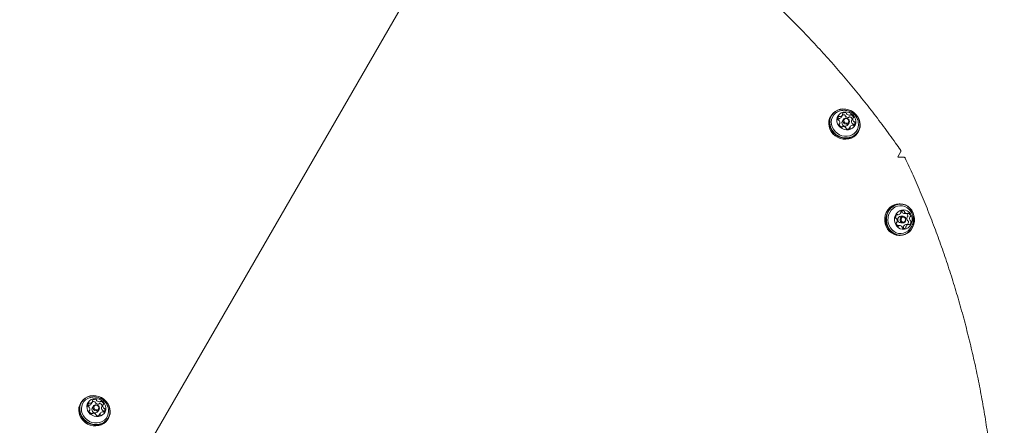
# Model space of a CAD drawing. Units: millimetres. Extents: x 5.3 to 15.6, y 5.9 to 16.4.
# Drawn here: x 12.4 to 13, y 10.6 to 10.9 of the extents above; entities that cross this region are included whole.
import ezdxf

# ---------------------------------------------------------------- set-up
doc = ezdxf.new("R2010")
doc.units = ezdxf.units.MM
doc.styles.add('SLDTEXTSTYLE0', font='TXT', dxfattribs={"width": 0.75})
doc.dimstyles.new('SLDDIMSTYLE2', dxfattribs={"dimtxt": 0.15875, "dimasz": 0.08, "dimexe": 0, "dimexo": 0.0625, "dimgap": 0.039688, "dimtad": 2, "dimdec": 0, "dimlfac": 100, "dimrnd": 1e-09, "dimzin": 12, "dimdsep": 46, "dimtxsty": 'SLDTEXTSTYLE0', "dimblk1": 'DOT', "dimblk2": 'DOT', "dimsah": 1, "dimcen": 0.09, "dimse1": 1, "dimse2": 1, "dimadec": 0, "dimazin": 3, "dimtfac": 1, "dimtdec": 0, "dimtofl": 0, "dimtmove": 0, "dimatfit": 3, "dimldrblk": 'DOT', "dimfxl": 0, "dimfrac": 2, "dimtolj": 1, "dimtzin": 12, "dimarcsym": 0})

# ---------------------------------------------------------------- blocks, each defined once
blk = doc.blocks.new('_DOT')
at = {"color": 0, "linetype": 'ByBlock', "lineweight": -2}
blk.add_line((-0.5, 0), (-1, 0), dxfattribs=at)
at = {"color": 0, "linetype": 'ByBlock', "const_width": 0.5}
blk.add_lwpolyline([(-0.25, 0, 1), (0.25, 0, 1)], format="xyb", close=True, dxfattribs=at)
blk = doc.blocks.new('_D_5')
at = {"color": 7, "linetype": 'Continuous', "lineweight": 0}
blk.add_line((13.46346, 16.2332), (7.22577, 16.2332), dxfattribs=at)
at = {"color": 7, "linetype": 'Continuous', "lineweight": 0, "xscale": 0.08, "yscale": 0.08, "rotation": 180.0000000000004}
blk.add_blockref('_DOT', (7.22577, 16.2332), dxfattribs=at)
at = {"color": 7, "linetype": 'Continuous', "lineweight": 0, "xscale": 0.08, "yscale": 0.08}
blk.add_blockref('_DOT', (13.46346, 16.2332), dxfattribs=at)
at = {"color": 7, "linetype": 'Continuous', "lineweight": 0, "insert": (10.16867, 16.43784), "char_height": 0.15875, "attachment_point": 1, "style": 'SLDTEXTSTYLE0'}
blk.add_mtext('624', dxfattribs=at)

msp = doc.modelspace()

# ---------------------------------------------------------------- linework, layer by layer
at = {"color": 7, "linetype": 'Continuous', "lineweight": 15}
for p, q in [((12.40876, 10.54154), (12.67521, 11.00306)), ((12.90042, 10.8234), (12.90006, 10.82278)), ((12.90721, 10.82238), (12.90806, 10.82385)), ((12.90587, 10.81744), (12.90627, 10.81814)), ((12.90863, 10.82088), (12.90789, 10.8196)), ((12.91171, 10.8174), (12.91244, 10.81868)), ((12.91323, 10.81608), (12.91239, 10.81461)), ((12.91502, 10.82178), (12.91417, 10.82032)), ((12.91838, 10.81221), (12.91874, 10.81283)), ((12.94498, 10.79586), (12.94689, 10.79915)), ((12.94881, 10.79582), (12.94501, 10.79582)), ((12.94658, 10.7646), (12.94586, 10.7646)), ((12.9443, 10.75723), (12.94522, 10.75723)), ((12.94959, 10.758), (12.95128, 10.758)), ((12.94615, 10.75005), (12.94475, 10.75005)), ((12.9485, 10.75622), (12.94703, 10.75622)), ((12.94703, 10.75182), (12.9485, 10.75182)), ((12.95221, 10.75081), (12.95052, 10.75081)), ((12.94586, 10.74345), (12.94658, 10.74345)), ((12.39964, 10.6319), (12.39928, 10.63128)), ((12.40643, 10.63088), (12.40728, 10.63234)), ((12.40509, 10.62594), (12.4055, 10.62664)), ((12.40785, 10.62938), (12.40712, 10.6281)), ((12.41093, 10.6259), (12.41167, 10.62718)), ((12.41424, 10.63028), (12.41339, 10.62881)), ((12.41246, 10.62458), (12.41161, 10.62311)), ((12.4176, 10.6207), (12.41796, 10.62132))]:
    msp.add_line(p, q, dxfattribs=at)
at = {"color": 7, "linetype": 'Continuous', "lineweight": 15, "flags": 128}
for points in [[(12.90006, 10.82278), (12.8995, 10.82163), (12.89902, 10.81991), (12.89889, 10.81812), (12.8991, 10.81631), (12.89966, 10.81453), (12.90055, 10.81286), (12.90173, 10.81134), (12.90317, 10.81003), (12.90481, 10.80898), (12.9066, 10.80822), (12.90848, 10.80777), (12.91039, 10.80766), (12.91226, 10.80787), (12.91402, 10.80842), (12.91562, 10.80928), (12.917, 10.81041), (12.91812, 10.81179), (12.91838, 10.81221)], [(12.91707, 10.82427), (12.91563, 10.82557), (12.91399, 10.82663), (12.91219, 10.82739), (12.91031, 10.82784), (12.90841, 10.82795), (12.90654, 10.82773), (12.90478, 10.82719), (12.90318, 10.82633), (12.90179, 10.8252), (12.90068, 10.82382), (12.89986, 10.82225), (12.89938, 10.82054), (12.89924, 10.81874), (12.89946, 10.81693), (12.90002, 10.81515), (12.90091, 10.81348), (12.90209, 10.81196), (12.90353, 10.81066), (12.90517, 10.8096), (12.90696, 10.80884), (12.90884, 10.80839), (12.91075, 10.80828), (12.91262, 10.8085), (12.91438, 10.80904), (12.91598, 10.8099), (12.91736, 10.81103), (12.91848, 10.81241), (12.91929, 10.81398), (12.91978, 10.81569), (12.91991, 10.81749), (12.9197, 10.8193), (12.91913, 10.82108), (12.91825, 10.82275), (12.91707, 10.82427)], [(12.91694, 10.82421), (12.91554, 10.82549), (12.91394, 10.82652), (12.91219, 10.82726), (12.91035, 10.8277), (12.90849, 10.82781), (12.90666, 10.8276), (12.90494, 10.82706), (12.90338, 10.82623), (12.90203, 10.82512), (12.90094, 10.82378), (12.90015, 10.82224), (12.89967, 10.82057), (12.89954, 10.81882), (12.89975, 10.81705), (12.9003, 10.81531), (12.90117, 10.81368), (12.90232, 10.8122), (12.90372, 10.81092), (12.90533, 10.8099), (12.90708, 10.80915), (12.90891, 10.80871), (12.91078, 10.8086), (12.9126, 10.80882), (12.91432, 10.80935), (12.91588, 10.81018), (12.91723, 10.81129), (12.91832, 10.81264), (12.91912, 10.81417), (12.91959, 10.81584), (12.91972, 10.81759), (12.91951, 10.81937), (12.91896, 10.8211), (12.9181, 10.82273), (12.91694, 10.82421)], [(12.90655, 10.82668), (12.90644, 10.82665), (12.90485, 10.82602), (12.90344, 10.82509), (12.90228, 10.82391), (12.9014, 10.82251), (12.90084, 10.82095), (12.90062, 10.81929), (12.90075, 10.81759), (12.90122, 10.81592), (12.90202, 10.81435), (12.90312, 10.81293), (12.90447, 10.81171), (12.90602, 10.81075), (12.90771, 10.81008), (12.90948, 10.80973), (12.91126, 10.80971), (12.91298, 10.81002), (12.91457, 10.81066), (12.91597, 10.81158), (12.91714, 10.81277), (12.91802, 10.81417), (12.91858, 10.81573), (12.91879, 10.81739), (12.91866, 10.81908), (12.91857, 10.81952)], [(12.91525, 10.82374), (12.91411, 10.82473), (12.91279, 10.82546), (12.91136, 10.82589), (12.90988, 10.82601), (12.90845, 10.8258), (12.90713, 10.82527), (12.90601, 10.82446), (12.90513, 10.8234), (12.90455, 10.82216), (12.9043, 10.8208), (12.90439, 10.8194), (12.90482, 10.81802), (12.90556, 10.81676), (12.90658, 10.81566), (12.90782, 10.8148), (12.90921, 10.81421), (12.91067, 10.81393), (12.91214, 10.81398), (12.91352, 10.81436), (12.91475, 10.81503), (12.91576, 10.81597), (12.91649, 10.81713), (12.91691, 10.81843), (12.91699, 10.81983), (12.91672, 10.82122), (12.91613, 10.82255), (12.91525, 10.82374)], [(12.9121, 10.82106), (12.91255, 10.82035), (12.91269, 10.81956), (12.91251, 10.81879), (12.91202, 10.81818), (12.91131, 10.81781), (12.91049, 10.81775), (12.90967, 10.81799), (12.90898, 10.8185), (12.90853, 10.81921), (12.90839, 10.82001), (12.90857, 10.82077), (12.90906, 10.82138), (12.90977, 10.82175), (12.91059, 10.82182), (12.91141, 10.82157), (12.9121, 10.82106)], [(12.91185, 10.82095), (12.91132, 10.82135), (12.91069, 10.82154), (12.91005, 10.82148), (12.9095, 10.8212), (12.90913, 10.82073), (12.90898, 10.82014), (12.90909, 10.81952), (12.90944, 10.81897), (12.90997, 10.81858), (12.9106, 10.81839), (12.91124, 10.81844), (12.91179, 10.81873), (12.91216, 10.8192), (12.91231, 10.81979), (12.9122, 10.8204), (12.91185, 10.82095)], [(12.94586, 10.7646), (12.9442, 10.76444), (12.9425, 10.76393), (12.94091, 10.76307), (12.93948, 10.76192), (12.93828, 10.76049), (12.93733, 10.75884), (12.93667, 10.75703), (12.93633, 10.75511), (12.93631, 10.75316), (12.93662, 10.75124), (12.93724, 10.74941), (12.93815, 10.74774), (12.93933, 10.74629), (12.94073, 10.74509), (12.9423, 10.7442), (12.944, 10.74365), (12.94576, 10.74345), (12.94586, 10.74345)], [(12.95429, 10.7603), (12.95312, 10.76176), (12.95172, 10.76295), (12.95014, 10.76384), (12.94845, 10.7644), (12.94669, 10.7646), (12.94492, 10.76444), (12.94322, 10.76393), (12.94163, 10.76307), (12.9402, 10.76192), (12.939, 10.76049), (12.93805, 10.75884), (12.93739, 10.75703), (12.93705, 10.75511), (12.93703, 10.75316), (12.93733, 10.75124), (12.93796, 10.74941), (12.93887, 10.74774), (12.94005, 10.74629), (12.94145, 10.74509), (12.94302, 10.7442), (12.94472, 10.74365), (12.94648, 10.74345), (12.94824, 10.74361), (12.94995, 10.74412), (12.95154, 10.74497), (12.95296, 10.74613), (12.95417, 10.74756), (12.95511, 10.74921), (12.95577, 10.75102), (12.95611, 10.75293), (12.95613, 10.75488), (12.95583, 10.75681), (12.95521, 10.75863), (12.95429, 10.7603)], [(12.95422, 10.76016), (12.95307, 10.76158), (12.9517, 10.76274), (12.95016, 10.76361), (12.94851, 10.76415), (12.94679, 10.76435), (12.94507, 10.76419), (12.9434, 10.76369), (12.94185, 10.76286), (12.94046, 10.76173), (12.93928, 10.76034), (12.93836, 10.75873), (12.93772, 10.75696), (12.93738, 10.75509), (12.93736, 10.75318), (12.93766, 10.75131), (12.93827, 10.74952), (12.93916, 10.74789), (12.94031, 10.74647), (12.94167, 10.7453), (12.94321, 10.74444), (12.94487, 10.7439), (12.94658, 10.7437), (12.94831, 10.74385), (12.94997, 10.74436), (12.95153, 10.74519), (12.95292, 10.74632), (12.95409, 10.74771), (12.95502, 10.74932), (12.95566, 10.75109), (12.95599, 10.75296), (12.95601, 10.75486), (12.95571, 10.75674), (12.95511, 10.75852), (12.95422, 10.76016)], [(12.95225, 10.76116), (12.95119, 10.76199), (12.9497, 10.76277), (12.94809, 10.76322), (12.94644, 10.76331), (12.94481, 10.76305), (12.94325, 10.76244), (12.94183, 10.76151), (12.9406, 10.76029), (12.93962, 10.75882), (12.93891, 10.75718), (12.9385, 10.75541), (12.93842, 10.75359), (12.93866, 10.75178), (12.93921, 10.75007), (12.94006, 10.7485), (12.94116, 10.74715), (12.94249, 10.74606), (12.94398, 10.74527), (12.94558, 10.74483), (12.94723, 10.74473), (12.94887, 10.745), (12.95043, 10.74561), (12.95184, 10.74654), (12.95231, 10.74694)], [(12.95346, 10.75788), (12.95252, 10.75899), (12.95138, 10.75982), (12.9501, 10.76034), (12.94874, 10.76052), (12.94738, 10.76035), (12.94609, 10.75984), (12.94495, 10.75902), (12.944, 10.75793), (12.94332, 10.75662), (12.94292, 10.75518), (12.94283, 10.75367), (12.94307, 10.75218), (12.9436, 10.7508), (12.94441, 10.74958), (12.94546, 10.74861), (12.94668, 10.74792), (12.94801, 10.74757), (12.94938, 10.74756), (12.95071, 10.74791), (12.95193, 10.74858), (12.95298, 10.74954), (12.95381, 10.75075), (12.95435, 10.75213), (12.9546, 10.75362), (12.95452, 10.75513), (12.95413, 10.75657), (12.95346, 10.75788)], [(12.95011, 10.75533), (12.95044, 10.75455), (12.95048, 10.7537), (12.95021, 10.75289), (12.94969, 10.75225), (12.94898, 10.75189), (12.94821, 10.75185), (12.94748, 10.75214), (12.9469, 10.75272), (12.94657, 10.75349), (12.94653, 10.75435), (12.9468, 10.75516), (12.94732, 10.75579), (12.94802, 10.75616), (12.9488, 10.7562), (12.94953, 10.75591), (12.95011, 10.75533)], [(12.94996, 10.75503), (12.94951, 10.75548), (12.94895, 10.7557), (12.94834, 10.75567), (12.9478, 10.75539), (12.9474, 10.7549), (12.94719, 10.75428), (12.94722, 10.75361), (12.94748, 10.75301), (12.94792, 10.75257), (12.94849, 10.75234), (12.94909, 10.75237), (12.94963, 10.75266), (12.95004, 10.75315), (12.95024, 10.75377), (12.95021, 10.75443), (12.94996, 10.75503)], [(12.95044, 10.75081), (12.95049, 10.75081), (12.95052, 10.75081)], [(12.94821, 10.74826), (12.94839, 10.74835), (12.94862, 10.7485)], [(12.41629, 10.63276), (12.41485, 10.63407), (12.41321, 10.63512), (12.41142, 10.63589), (12.40953, 10.63633), (12.40763, 10.63645), (12.40576, 10.63623), (12.404, 10.63568), (12.4024, 10.63483), (12.40101, 10.63369), (12.3999, 10.63232), (12.39908, 10.63075), (12.3986, 10.62903), (12.39846, 10.62724), (12.39868, 10.62542), (12.39924, 10.62365), (12.40013, 10.62198), (12.40131, 10.62046), (12.40275, 10.61915), (12.40439, 10.6181), (12.40618, 10.61734), (12.40806, 10.61689), (12.40997, 10.61677), (12.41184, 10.61699), (12.4136, 10.61754), (12.4152, 10.6184), (12.41658, 10.61953), (12.4177, 10.62091), (12.41851, 10.62248), (12.419, 10.62419), (12.41913, 10.62598), (12.41892, 10.6278), (12.41836, 10.62957), (12.41747, 10.63125), (12.41629, 10.63276)], [(12.41616, 10.63271), (12.41476, 10.63399), (12.41316, 10.63501), (12.41141, 10.63576), (12.40957, 10.63619), (12.40771, 10.63631), (12.40588, 10.63609), (12.40416, 10.63556), (12.4026, 10.63473), (12.40125, 10.63362), (12.40016, 10.63227), (12.39937, 10.63074), (12.39889, 10.62907), (12.39876, 10.62732), (12.39897, 10.62554), (12.39952, 10.62381), (12.40039, 10.62218), (12.40154, 10.6207), (12.40294, 10.61942), (12.40455, 10.61839), (12.4063, 10.61765), (12.40813, 10.61721), (12.41, 10.6171), (12.41182, 10.61731), (12.41354, 10.61785), (12.4151, 10.61868), (12.41645, 10.61979), (12.41754, 10.62113), (12.41834, 10.62267), (12.41881, 10.62434), (12.41894, 10.62609), (12.41873, 10.62786), (12.41818, 10.6296), (12.41732, 10.63123), (12.41616, 10.63271)], [(12.40577, 10.63518), (12.40566, 10.63515), (12.40407, 10.63452), (12.40266, 10.63359), (12.4015, 10.6324), (12.40062, 10.63101), (12.40006, 10.62945), (12.39984, 10.62779), (12.39997, 10.62609), (12.40044, 10.62442), (12.40124, 10.62285), (12.40234, 10.62142), (12.40369, 10.62021), (12.40524, 10.61925), (12.40693, 10.61858), (12.4087, 10.61823), (12.41048, 10.61821), (12.4122, 10.61852), (12.41379, 10.61915), (12.41519, 10.62008), (12.41636, 10.62126), (12.41724, 10.62266), (12.4178, 10.62422), (12.41802, 10.62588), (12.41789, 10.62758), (12.4178, 10.62802)], [(12.41447, 10.63224), (12.41334, 10.63323), (12.41201, 10.63396), (12.41058, 10.63439), (12.4091, 10.63451), (12.40767, 10.63429), (12.40635, 10.63377), (12.40523, 10.63295), (12.40435, 10.6319), (12.40377, 10.63066), (12.40352, 10.6293), (12.40361, 10.6279), (12.40404, 10.62652), (12.40479, 10.62525), (12.4058, 10.62416), (12.40704, 10.62329), (12.40843, 10.62271), (12.40989, 10.62243), (12.41136, 10.62248), (12.41274, 10.62285), (12.41397, 10.62353), (12.41498, 10.62447), (12.41571, 10.62562), (12.41613, 10.62693), (12.41621, 10.62832), (12.41594, 10.62972), (12.41535, 10.63105), (12.41447, 10.63224)], [(12.39928, 10.63128), (12.39872, 10.63012), (12.39824, 10.62841), (12.39811, 10.62662), (12.39832, 10.6248), (12.39888, 10.62303), (12.39977, 10.62135), (12.40095, 10.61984), (12.40239, 10.61853), (12.40403, 10.61748), (12.40582, 10.61672), (12.4077, 10.61627), (12.40961, 10.61615), (12.41148, 10.61637), (12.41324, 10.61692), (12.41484, 10.61777), (12.41622, 10.61891), (12.41734, 10.62029), (12.4176, 10.6207)], [(12.41132, 10.62956), (12.41177, 10.62885), (12.41191, 10.62805), (12.41173, 10.62729), (12.41124, 10.62668), (12.41053, 10.62631), (12.40971, 10.62624), (12.40889, 10.62648), (12.4082, 10.627), (12.40775, 10.62771), (12.40761, 10.6285), (12.40779, 10.62926), (12.40828, 10.62988), (12.40899, 10.63024), (12.40981, 10.63031), (12.41063, 10.63007), (12.41132, 10.62956)], [(12.41107, 10.62945), (12.41054, 10.62985), (12.40991, 10.63003), (12.40927, 10.62998), (12.40872, 10.62969), (12.40835, 10.62922), (12.4082, 10.62863), (12.40832, 10.62802), (12.40866, 10.62747), (12.40919, 10.62707), (12.40982, 10.62689), (12.41046, 10.62694), (12.41101, 10.62723), (12.41138, 10.6277), (12.41153, 10.62829), (12.41142, 10.6289), (12.41107, 10.62945)]]:
    msp.add_lwpolyline(points, dxfattribs=at)
at = {"color": 7, "linetype": 'Continuous', "lineweight": 15}
for centre, radius, start, end in [((12.90708, 10.82132), 0.00212, 133.38944, 191.24045), ((12.90594, 10.8225), 0.000479, 54.80743, 130.81216), ((12.90533, 10.8235), 0.00219, 281.1455, 329.33131), ((12.9065, 10.82332), 0.00051, 236.12607, 281.14403), ((12.90619, 10.82494), 0.00216, 280.85812, 337.9495), ((12.90881, 10.82146), 0.00255, 72.82913, 108.06858), ((12.90852, 10.8247), 0.000415, 126.55908, 210.71853), ((12.90778, 10.82428), 0.000433, 339.47167, 29.70412), ((12.90966, 10.82302), 0.00246, 72.28877, 124.5528), ((12.90943, 10.82341), 0.000498, 0.51839, 74.43305), ((12.9104, 10.82341), 0.000473, 179.40541, 226.84581), ((12.91198, 10.82502), 0.00272, 225.82299, 274.5144), ((12.91028, 10.82488), 0.000498, 0.51839, 74.43305), ((12.91125, 10.82487), 0.000473, 179.40541, 226.84581), ((12.91282, 10.82648), 0.00272, 225.82299, 274.5144), ((12.91216, 10.82273), 0.000426, 274.12468, 325.01674), ((12.91288, 10.82221), 0.000456, 64.8396, 143.47937), ((12.913, 10.82419), 0.000426, 274.12468, 325.01674), ((12.91204, 10.82015), 0.00268, 18.21489, 67.47639), ((12.91372, 10.82368), 0.000456, 64.8396, 143.47937), ((12.91289, 10.82162), 0.00268, 18.21489, 67.47639), ((12.91505, 10.82232), 0.000407, 293.27626, 18.65249), ((12.90508, 10.82101), 0.000505, 55.93142, 103.22599), ((12.9055, 10.82102), 0.000512, 191.94432, 264.36742), ((12.90565, 10.82185), 0.00051, 236.12607, 281.14403), ((12.9054, 10.81998), 0.000526, 39.74924, 83.87068), ((12.90401, 10.81877), 0.00237, 347.2142, 40.77774), ((12.90624, 10.8176), 0.000407, 113.27627, 198.65281), ((12.9084, 10.81831), 0.00268, 198.21494, 247.4763), ((12.90593, 10.81835), 0.000403, 292.9905, 345.88937), ((12.90757, 10.81625), 0.000456, 244.83931, 323.47568), ((12.90988, 10.81863), 0.00221, 153.94457, 326.05538), ((12.90829, 10.81573), 0.000426, 94.12509, 145.0205), ((12.90847, 10.81344), 0.00272, 45.82297, 94.51449), ((12.91277, 10.81522), 0.000415, 306.52041, 30.7022), ((12.91351, 10.81565), 0.000433, 159.40987, 209.70619), ((12.9151, 10.81499), 0.00216, 100.86953, 157.9499), ((12.91644, 10.81969), 0.00237, 167.1979, 220.79269), ((12.91451, 10.82012), 0.000397, 150.0159, 166.10389), ((12.91505, 10.81848), 0.000526, 219.77686, 263.82912), ((12.91479, 10.81661), 0.00051, 56.11412, 101.1437), ((12.91728, 10.82115), 0.00237, 167.1979, 220.79269), ((12.91536, 10.82158), 0.000403, 112.99054, 165.8837), ((12.91494, 10.81744), 0.000513, 11.94478, 84.40846), ((12.91535, 10.81743), 0.000479, 234.80814, 310.74616), ((12.91325, 10.81714), 0.00224, 355.3982, 10.63413), ((12.91589, 10.81994), 0.000526, 219.77686, 263.82912), ((12.91421, 10.8186), 0.00212, 313.38939, 11.24045), ((12.91579, 10.81891), 0.000513, 11.94478, 84.40846), ((12.91004, 10.81505), 0.000473, 359.45153, 46.84392), ((12.91101, 10.81505), 0.000498, 180.47362, 254.43538), ((12.91163, 10.81691), 0.00246, 252.28852, 304.55866), ((12.94622, 10.75542), 0.00264, 133.55662, 183.30395), ((12.94468, 10.75704), 0.000406, 47.96567, 133.50895), ((12.94522, 10.75764), 0.000407, 227.97373, 280.50354), ((12.94482, 10.75951), 0.00232, 281.96427, 336.36063), ((12.94743, 10.75915), 0.000508, 127.3594, 200.26627), ((12.94646, 10.7588), 0.000526, 335.48492, 19.52073), ((12.94836, 10.75785), 0.0021, 68.02075, 126.16455), ((12.94725, 10.75936), 0.000497, 351.11132, 53.71908), ((12.94825, 10.75921), 0.000516, 171.89002, 216.56354), ((12.94962, 10.7602), 0.0022, 216.11615, 269.29789), ((12.94895, 10.75936), 0.000488, 350.73951, 65.74529), ((12.94994, 10.75921), 0.000516, 171.89002, 216.56354), ((12.9513, 10.76019), 0.00219, 216.07321, 272.53217), ((12.94924, 10.75613), 0.00256, 8.31048, 46.87748), ((12.95137, 10.75842), 0.000425, 274.06554, 325.07484), ((12.9513, 10.75641), 0.00049, 295.62135, 10.37099), ((12.95206, 10.75795), 0.00041, 61.02956, 145.84576), ((12.95098, 10.75614), 0.00251, 8.0355, 59.53089), ((12.95299, 10.75641), 0.00049, 295.62135, 10.37099), ((12.94405, 10.75527), 0.000466, 180.67062, 258.18226), ((12.94387, 10.75439), 0.000435, 29.51407, 79.73559), ((12.94444, 10.75164), 0.00049, 115.62137, 190.37127), ((12.94645, 10.7519), 0.00251, 188.03556, 239.53079), ((12.94404, 10.7525), 0.000462, 294.39521, 342.52912), ((12.94188, 10.75323), 0.00274, 341.59265, 30.07308), ((12.94718, 10.75402), 0.00221, 93.90916, 266.09081), ((12.94537, 10.7501), 0.000411, 241.02883, 325.84215), ((12.94606, 10.74962), 0.000425, 94.06624, 145.07833), ((12.94613, 10.74786), 0.00219, 36.07318, 92.53228), ((12.95093, 10.74854), 0.00232, 101.97595, 156.36018), ((12.95262, 10.74854), 0.00232, 101.97595, 156.36018), ((12.95386, 10.75482), 0.00274, 161.57784, 210.08668), ((12.9517, 10.75554), 0.000462, 114.39502, 162.52422), ((12.94951, 10.75263), 0.00265, 316.75549, 3.24433), ((12.95187, 10.75366), 0.000435, 209.54561, 259.68809), ((12.95169, 10.75278), 0.000466, 0.66782, 78.2298), ((12.95221, 10.75041), 0.000407, 47.95978, 100.50305), ((12.95275, 10.75101), 0.000406, 227.96062, 313.43927), ((12.95555, 10.75482), 0.00274, 161.57784, 210.08668), ((12.95339, 10.75554), 0.000462, 114.39502, 162.52422), ((12.95121, 10.75263), 0.00264, 313.55657, 3.30395), ((12.95356, 10.75366), 0.000435, 209.54561, 259.68809), ((12.95338, 10.75278), 0.000466, 0.66782, 78.2298), ((12.94749, 10.74884), 0.000516, 351.9311, 36.56403), ((12.94848, 10.74869), 0.000488, 170.69821, 245.74346), ((12.94907, 10.75019), 0.0021, 248.02086, 306.17072), ((12.94831, 10.7489), 0.000507, 307.32615, 20.25274), ((12.94928, 10.74925), 0.000525, 155.43236, 199.52123), ((12.95, 10.7489), 0.000507, 307.32615, 20.25274), ((12.95097, 10.74925), 0.000525, 155.43236, 199.52123), ((12.4063, 10.62982), 0.00212, 133.38944, 191.24045), ((12.40516, 10.631), 0.000479, 54.80743, 130.81216), ((12.40572, 10.63181), 0.00051, 236.12607, 281.14403), ((12.40541, 10.63343), 0.00216, 280.85812, 337.9495), ((12.40803, 10.62995), 0.00255, 72.85357, 106.54909), ((12.40774, 10.6332), 0.000415, 126.55908, 210.71853), ((12.407, 10.63277), 0.000433, 339.47167, 29.70412), ((12.40888, 10.63151), 0.00246, 72.28877, 124.5528), ((12.40865, 10.63191), 0.000498, 0.51839, 74.43305), ((12.40962, 10.63191), 0.000473, 179.40541, 226.84581), ((12.4112, 10.63352), 0.00272, 225.82299, 274.5144), ((12.4095, 10.63337), 0.000498, 0.51839, 74.43305), ((12.41047, 10.63337), 0.000473, 179.40541, 226.84581), ((12.41204, 10.63498), 0.00272, 225.82299, 274.5144), ((12.41223, 10.63269), 0.000426, 274.12468, 325.01674), ((12.41294, 10.63217), 0.000456, 64.8396, 143.47937), ((12.41211, 10.63011), 0.00268, 18.21489, 67.47639), ((12.4043, 10.62951), 0.000505, 55.93239, 103.1787), ((12.40472, 10.62951), 0.000512, 191.94432, 264.36742), ((12.40487, 10.63035), 0.00051, 236.12607, 281.14403), ((12.40462, 10.62848), 0.000526, 39.74924, 83.87068), ((12.40455, 10.632), 0.00219, 281.1455, 329.33131), ((12.40323, 10.62727), 0.00237, 347.2142, 40.77774), ((12.40546, 10.6261), 0.000407, 113.27627, 198.65281), ((12.40762, 10.62681), 0.00268, 198.21494, 247.4763), ((12.40515, 10.62684), 0.000403, 292.9905, 345.88937), ((12.4091, 10.62713), 0.00221, 153.94457, 326.05538), ((12.41138, 10.63123), 0.000426, 274.12468, 325.01674), ((12.4121, 10.63071), 0.000456, 64.8396, 143.47937), ((12.41126, 10.62865), 0.00268, 18.21489, 67.47639), ((12.41432, 10.62349), 0.00216, 100.86953, 157.9499), ((12.41566, 10.62819), 0.00237, 167.1979, 220.79269), ((12.41373, 10.62862), 0.000397, 150.0159, 166.10389), ((12.41427, 10.62697), 0.000526, 219.77686, 263.82912), ((12.41401, 10.62511), 0.00051, 56.11412, 101.1437), ((12.4165, 10.62965), 0.00237, 167.1979, 220.79269), ((12.41459, 10.63008), 0.000403, 112.99054, 165.8837), ((12.41416, 10.62594), 0.000513, 11.94478, 84.40846), ((12.41457, 10.62592), 0.000479, 234.80814, 310.74616), ((12.41427, 10.63082), 0.000407, 293.27626, 18.65249), ((12.41247, 10.62564), 0.00224, 355.30953, 10.63479), ((12.41512, 10.62844), 0.000526, 219.77686, 263.82912), ((12.41343, 10.6271), 0.00212, 313.38939, 11.24045), ((12.41501, 10.62741), 0.000513, 11.94478, 84.40846), ((12.40679, 10.62475), 0.000456, 244.83931, 323.47568), ((12.40751, 10.62423), 0.000426, 94.12509, 145.0205), ((12.40769, 10.62194), 0.00272, 45.82297, 94.51449), ((12.40926, 10.62355), 0.000473, 359.45153, 46.84392), ((12.41023, 10.62355), 0.000498, 180.47362, 254.43538), ((12.41085, 10.62541), 0.00246, 252.28852, 304.55866), ((12.41199, 10.62372), 0.000415, 306.52041, 30.7022), ((12.41273, 10.62414), 0.000433, 159.40987, 209.70619)]:
    msp.add_arc(centre, radius, start, end, dxfattribs=at)
for points, knots in [([(12.94678, 10.80056), (12.94571, 10.80209), (12.94203, 10.80736), (12.93556, 10.81624), (12.92727, 10.82715), (12.91874, 10.8379), (12.90997, 10.84848), (12.90097, 10.85889), (12.89174, 10.86912), (12.88228, 10.87917), (12.8726, 10.88903), (12.86271, 10.89869), (12.85261, 10.90816), (12.84231, 10.91743), (12.8318, 10.92648), (12.82111, 10.93532), (12.81022, 10.94395), (12.79915, 10.95235), (12.7878, 10.96063), (12.78005, 10.96597), (12.77611, 10.96868)], [0, 0, 0, 0, 0.023555, 0.080887, 0.138219, 0.195552, 0.252886, 0.31022, 0.367554, 0.424889, 0.482224, 0.539559, 0.596894, 0.65423, 0.711566, 0.768902, 0.826238, 0.883574, 0.940911, 1, 1, 1, 1]), ([(12.91624, 10.82392), (12.91584, 10.82432), (12.91502, 10.82511), (12.91354, 10.82602), (12.91191, 10.82668), (12.91015, 10.82704), (12.90835, 10.82704), (12.90702, 10.82687), (12.90636, 10.82661), (12.90625, 10.82657)], [0, 0, 0, 0, 0.153609, 0.312839, 0.474217, 0.637769, 0.803117, 0.969557, 1, 1, 1, 1]), ([(12.91855, 10.81953), (12.91853, 10.81963), (12.91843, 10.82028), (12.91795, 10.82143), (12.91719, 10.82282), (12.91653, 10.82358), (12.91624, 10.82392)], [0, 0, 0, 0, 0.059406, 0.396157, 0.733237, 1, 1, 1, 1]), ([(12.94687, 10.79916), (12.9469, 10.7992), (12.94703, 10.79937), (12.94708, 10.79976), (12.947, 10.80022), (12.94685, 10.80045), (12.94678, 10.80056)], [0, 0, 0, 0, 0.099673, 0.42038, 0.724962, 1, 1, 1, 1]), ([(12.94998, 10.79501), (12.94998, 10.79503), (12.94993, 10.79519), (12.94971, 10.79547), (12.94929, 10.79576), (12.94897, 10.7958), (12.94881, 10.79581)], [0, 0, 0, 0, 0.0300373, 0.3699557, 0.6952073, 1, 1, 1, 1]), ([(13.01024, 10.56315), (13.01005, 10.56559), (13.00951, 10.57265), (13.00839, 10.58432), (13.00679, 10.59812), (13.00491, 10.61189), (13.00274, 10.6256), (13.00029, 10.63926), (12.99756, 10.65285), (12.99455, 10.66637), (12.99127, 10.67981), (12.9877, 10.69317), (12.98387, 10.70643), (12.97976, 10.7196), (12.97538, 10.73265), (12.97074, 10.7456), (12.96583, 10.75842), (12.96065, 10.77112), (12.95539, 10.78333), (12.95172, 10.79124), (12.94997, 10.79502)], [0, 0, 0, 0, 0.03023, 0.087567, 0.144904, 0.202241, 0.259578, 0.316914, 0.374251, 0.431588, 0.488924, 0.54626, 0.603596, 0.660932, 0.718268, 0.775603, 0.832938, 0.890272, 0.947607, 1, 1, 1, 1]), ([(12.95374, 10.75942), (12.95342, 10.75987), (12.95298, 10.7605), (12.95239, 10.76098), (12.95223, 10.76112)], [0, 0, 0, 0, 0.7144904, 1, 1, 1, 1]), ([(12.95232, 10.74696), (12.95271, 10.74736), (12.95349, 10.74817), (12.95437, 10.74963), (12.95501, 10.75121), (12.95536, 10.7529), (12.95541, 10.75465), (12.95513, 10.75639), (12.95458, 10.75802), (12.954, 10.75897), (12.95374, 10.75942)], [0, 0, 0, 0, 0.12291, 0.247222, 0.372086, 0.498016, 0.62544, 0.75461, 0.885508, 1, 1, 1, 1]), ([(12.41546, 10.63242), (12.41506, 10.63281), (12.41424, 10.63361), (12.41276, 10.63452), (12.41113, 10.63517), (12.40937, 10.63553), (12.40757, 10.63553), (12.40624, 10.63537), (12.40558, 10.63511), (12.40547, 10.63507)], [0, 0, 0, 0, 0.153609, 0.312839, 0.474217, 0.637769, 0.803117, 0.969557, 1, 1, 1, 1]), ([(12.41777, 10.62802), (12.41776, 10.62812), (12.41765, 10.62878), (12.41717, 10.62993), (12.41641, 10.63131), (12.41575, 10.63208), (12.41546, 10.63242)], [0, 0, 0, 0, 0.059406, 0.396157, 0.733237, 1, 1, 1, 1])]:
    msp.add_open_spline(points, degree=3, knots=knots, dxfattribs=at)

# ---------------------------------------------------------------- dimensions: what is measured, and where the dimension line sits
at = {"color": 7, "linetype": 'Continuous', "lineweight": 0}
dim = msp.add_linear_dim(base=(7.22577, 16.2332), p1=(13.46346, 9.86964), p2=(7.22577, 8.8935), dimstyle='SLDDIMSTYLE2', dxfattribs=at)
dim.commit()
dim.dimension.update_dxf_attribs({"geometry": '_D_5', "text_midpoint": (10.34461, 16.2332), "dimtype": 160})

doc.saveas('drawing.dxf')
